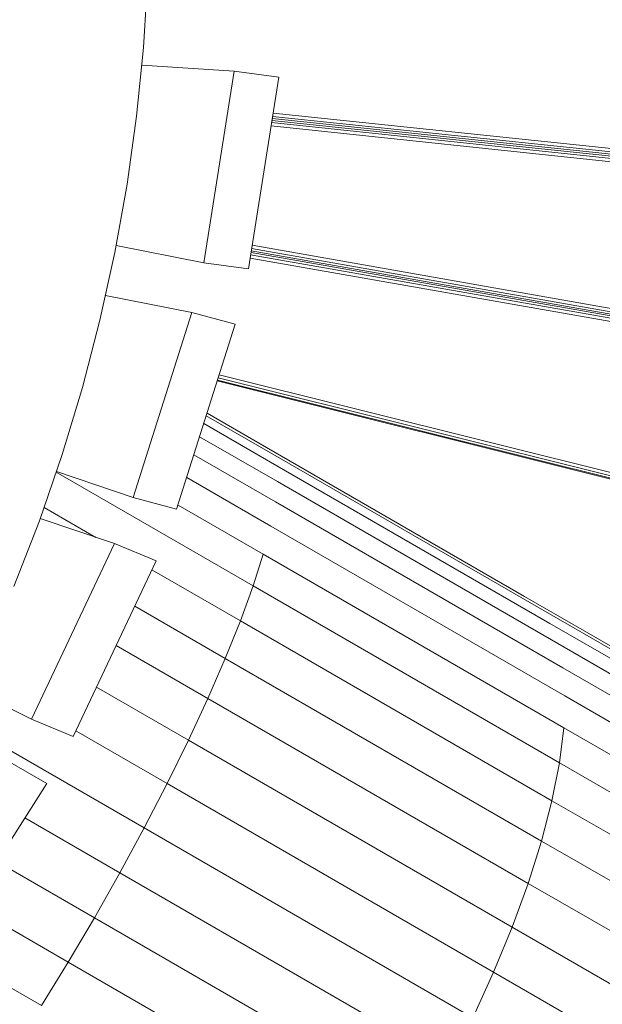
# Model space of a CAD drawing. Units: millimetres. Extents: x -3834 to 13818, y 12034 to 35969.
# Drawn here: x 6436 to 6886, y 16841 to 17602 of the extents above; entities that cross this region are included whole.
import ezdxf

# ---------------------------------------------------------------- set-up
doc = ezdxf.new("R2010")
doc.units = ezdxf.units.MM
doc.layers.add('размер', color=92, linetype='Continuous', lineweight=15)
doc.styles.get("Standard").update_dxf_attribs({"font": 'txt.shx'})
doc.dimstyles.new('Размер М1.1', dxfattribs={"dimtxt": 300, "dimasz": 200, "dimexe": 1, "dimexo": 1, "dimgap": 50, "dimtad": 1, "dimdec": 0, "dimzin": 0, "dimtxsty": 'Standard', "dimcen": 2.5, "dimazin": 0, "dimtfac": 1, "dimtmove": 0, "dimatfit": 3, "dimfxl": 1, "dimtzin": 0, "dimarcsym": 0})

# ---------------------------------------------------------------- blocks, each defined once
blk = doc.blocks.new('*D15')
at = {"layer": 'Defpoints', "color": 0, "transparency": 16777216}
for p in [(11946.93, 24947.03), (1413.47, 18119.17), (11946.93, 14193.39)]:
    blk.add_point(p, dxfattribs=at)
at = {"layer": 'размер', "color": 0, "lineweight": -2, "transparency": 16777216}
for p, q in [((1413.47, 18120.17), (1413.47, 24948.03)), ((1613.47, 24947.03), (11746.93, 24947.03)), ((11946.93, 14194.39), (11946.93, 24948.03))]:
    blk.add_line(p, q, dxfattribs=at)
at = {"layer": 'размер', "color": 0, "transparency": 16777216}
for points in [[(1613.47, 24980.36), (1613.47, 24913.7), (1413.47, 24947.03)], [(11746.93, 24980.36), (11746.93, 24913.7), (11946.93, 24947.03)]]:
    blk.add_solid(points, dxfattribs=at)
at = {"layer": 'размер', "color": 0, "transparency": 16777216, "insert": (6680.2, 25147.03), "char_height": 300, "attachment_point": 5}
blk.add_mtext('10400', dxfattribs=at)
blk = doc.blocks.new('*D16')
at = {"layer": 'Defpoints', "color": 0, "transparency": 16777216}
for p in [(6589.79, 23044.37), (-1496.58, 13539.08), (11561.34, 13539.08)]:
    blk.add_point(p, dxfattribs=at)
at = {"layer": 'размер', "color": 0, "lineweight": -2, "transparency": 16777216}
for p, q in [((6588.79, 23044.37), (-1497.58, 23044.37)), ((-1496.58, 22844.37), (-1496.58, 13739.08)), ((11560.34, 13539.08), (-1497.58, 13539.08))]:
    blk.add_line(p, q, dxfattribs=at)
at = {"layer": 'размер', "color": 0, "transparency": 16777216}
for points in [[(-1529.91, 22844.37), (-1463.24, 22844.37), (-1496.58, 23044.37)], [(-1529.91, 13739.08), (-1463.24, 13739.08), (-1496.58, 13539.08)]]:
    blk.add_solid(points, dxfattribs=at)
at = {"layer": 'размер', "color": 0, "transparency": 16777216, "insert": (-1696.58, 18291.73), "char_height": 300, "attachment_point": 5, "rotation": 90}
blk.add_mtext('9400', dxfattribs=at)
blk = doc.blocks.new('*D18')
at = {"layer": 'Defpoints', "color": 0, "transparency": 16777216}
for p in [(6513.27, 24054.31), (-3437.57, 12033.96), (12433, 12033.96)]:
    blk.add_point(p, dxfattribs=at)
at = {"layer": 'размер', "color": 0, "lineweight": -2, "transparency": 16777216}
for p, q in [((6512.27, 24054.31), (-3438.57, 24054.31)), ((-3437.57, 23854.31), (-3437.57, 12233.96)), ((12432, 12033.96), (-3438.57, 12033.96))]:
    blk.add_line(p, q, dxfattribs=at)
at = {"layer": 'размер', "color": 0, "transparency": 16777216}
for points in [[(-3470.9, 23854.31), (-3404.24, 23854.31), (-3437.57, 24054.31)], [(-3470.9, 12233.96), (-3404.24, 12233.96), (-3437.57, 12033.96)]]:
    blk.add_solid(points, dxfattribs=at)
at = {"layer": 'размер', "color": 0, "transparency": 16777216, "insert": (-3637.57, 18044.13), "char_height": 300, "attachment_point": 5, "rotation": 90}
blk.add_mtext('12000', dxfattribs=at)
blk = doc.blocks.new('*D19')
at = {"layer": 'Defpoints', "color": 0, "transparency": 16777216}
for p in [(13818.2, 26153.65), (-86.53, 17680.25), (13818.2, 13701.14)]:
    blk.add_point(p, dxfattribs=at)
at = {"layer": 'размер', "color": 0, "lineweight": -2, "transparency": 16777216}
for p, q in [((-86.53, 17681.25), (-86.53, 26154.65)), ((113.47, 26153.65), (13618.2, 26153.65)), ((13818.2, 13702.14), (13818.2, 26154.65))]:
    blk.add_line(p, q, dxfattribs=at)
at = {"layer": 'размер', "color": 0, "transparency": 16777216}
for points in [[(113.47, 26186.98), (113.47, 26120.32), (-86.53, 26153.65)], [(13618.2, 26186.98), (13618.2, 26120.32), (13818.2, 26153.65)]]:
    blk.add_solid(points, dxfattribs=at)
at = {"layer": 'размер', "color": 0, "transparency": 16777216, "insert": (6865.83, 26353.65), "char_height": 300, "attachment_point": 5}
blk.add_mtext('13800', dxfattribs=at)

msp = doc.modelspace()

# ---------------------------------------------------------------- linework, layer by layer
at = {"color": 0, "linetype": 'Continuous', "lineweight": 0}
for p, q in [((6531.28, 17580.82), (6534.62, 17633.78)), ((6525.92, 17527.91), (6531.28, 17580.82)), ((6529.9, 17567.23), (6601.36, 17562.55)), ((6577.86, 17414.35), (6601.36, 17562.55)), ((6635.93, 17558), (6601.36, 17562.55)), ((6612.43, 17409.8), (6635.93, 17558)), ((6518.53, 17475.11), (6525.92, 17527.91)), ((7009.92, 17487.85), (6631.12, 17527.66)), ((7010.18, 17490.38), (6631.52, 17530.17)), ((7009.14, 17480.43), (6629.95, 17520.28)), ((7009.42, 17482.96), (6630.35, 17522.8)), ((7009.61, 17484.73), (6630.63, 17524.56)), ((7009.74, 17486.07), (6630.84, 17525.9)), ((6509.11, 17422.48), (6518.53, 17475.11)), ((6510.07, 17427.88), (6577.86, 17414.35)), ((6992.53, 17361.46), (6615.31, 17427.98)), ((6497.63, 17370.08), (6509.11, 17422.48)), ((6991.25, 17354.11), (6614.14, 17420.61)), ((6991.56, 17355.87), (6614.42, 17422.37)), ((6991.79, 17357.2), (6614.63, 17423.7)), ((6992.09, 17358.96), (6614.91, 17425.47)), ((6612.43, 17409.8), (6577.86, 17414.35)), ((6990.81, 17351.61), (6613.74, 17418.1)), ((6501.81, 17389.2), (6568.58, 17375.98)), ((6523.26, 17232.84), (6568.58, 17375.98)), ((6602.26, 17366.96), (6568.58, 17375.98)), ((6484.09, 17317.97), (6497.63, 17370.08)), ((6556.93, 17223.81), (6602.26, 17366.96)), ((6588.37, 17323.07), (6917.33, 17241.05)), ((6588.57, 17323.71), (6917.14, 17241.79)), ((6589.11, 17325.42), (6916.62, 17243.76)), ((6589.88, 17327.84), (6915.88, 17246.56)), ((6468.48, 17266.22), (6484.09, 17317.97)), ((6580.49, 17298.21), (6626.45, 17271.68)), ((6579.85, 17296.17), (6631.43, 17266.39)), ((6577.92, 17290.07), (6634.27, 17257.53)), ((6574.72, 17279.98), (6634.94, 17245.21)), ((6626.45, 17271.68), (6825.99, 17156.47)), ((6450.79, 17214.88), (6468.48, 17266.22)), ((6570.3, 17266.01), (6633.42, 17229.56)), ((6631.43, 17266.39), (6836.8, 17147.81)), ((6463.74, 17252.47), (6616.06, 17164.53)), ((6463.95, 17253.09), (6523.26, 17232.84)), ((6634.27, 17257.53), (6845.41, 17135.63)), ((6564.69, 17248.31), (6629.74, 17210.76)), ((6634.94, 17245.21), (6851.71, 17120.06)), ((6556.93, 17223.81), (6523.26, 17232.84)), ((6633.42, 17229.56), (6855.63, 17101.27)), ((6454.37, 17225.27), (6494.47, 17202.12)), ((6557.97, 17227.08), (6623.93, 17189)), ((6431.01, 17164.02), (6450.79, 17214.88)), ((6451.39, 17216.63), (6508.77, 17197.3)), ((6629.74, 17210.76), (6857.15, 17079.46)), ((6444.67, 17061.49), (6508.77, 17197.3)), ((6540.98, 17183.96), (6508.77, 17197.3)), ((6476.88, 17048.15), (6540.98, 17183.96)), ((6616.06, 17164.53), (6623.93, 17189)), ((6623.93, 17189), (6856.23, 17054.88)), ((6537.76, 17177.13), (6606.21, 17137.61)), ((6606.21, 17137.61), (6616.06, 17164.53)), ((6616.06, 17164.53), (6852.89, 17027.79)), ((6825.99, 17156.47), (7013.27, 17048.34)), ((6524.46, 17148.97), (6594.49, 17108.54)), ((6836.8, 17147.81), (7029.55, 17036.53)), ((6594.49, 17108.54), (6606.21, 17137.61)), ((6606.21, 17137.61), (6847.17, 16998.49)), ((6845.41, 17135.63), (7043.56, 17021.23)), ((6510.12, 17118.58), (6581.04, 17077.63)), ((6851.71, 17120.06), (7055.14, 17002.61)), ((6581.04, 17077.63), (6594.49, 17108.54)), ((6594.49, 17108.54), (6839.12, 16967.3)), ((6855.63, 17101.27), (7064.18, 16980.86)), ((6395.69, 17085.86), (6444.67, 17061.49)), ((6494.88, 17086.29), (6565.99, 17045.24)), ((6565.99, 17045.24), (6581.04, 17077.63)), ((6581.04, 17077.63), (6828.85, 16934.56)), ((6857.15, 17079.46), (7070.58, 16956.24)), ((6384.35, 17062.52), (6531.79, 16977.4)), ((6476.88, 17048.15), (6444.67, 17061.49)), ((6852.89, 17027.79), (6856.23, 17054.88)), ((6856.23, 17054.88), (7074.25, 16929.01)), ((6478.92, 17052.46), (6549.51, 17011.7)), ((6549.51, 17011.7), (6565.99, 17045.24)), ((6565.99, 17045.24), (6816.45, 16900.64)), ((6456.41, 17011.85), (6426.21, 17029.28)), ((6847.17, 16998.49), (6852.89, 17027.79)), ((6852.89, 17027.79), (7075.17, 16899.46)), ((6375.91, 16885.12), (6456.41, 17011.85)), ((6531.79, 16977.4), (6549.51, 17011.7)), ((6549.51, 17011.7), (6802.06, 16865.9)), ((6839.12, 16967.3), (6847.17, 16998.49)), ((6847.17, 16998.49), (7073.31, 16867.92)), ((6439.46, 16985.16), (6513.02, 16942.69)), ((6513.02, 16942.69), (6531.79, 16977.4)), ((6531.79, 16977.4), (6785.85, 16830.72)), ((6828.85, 16934.56), (6839.12, 16967.3)), ((6839.12, 16967.3), (7068.71, 16834.75)), ((6418.06, 16951.47), (6493.39, 16907.98)), ((6493.39, 16907.98), (6513.02, 16942.69)), ((6513.02, 16942.69), (6767.99, 16795.49)), ((6816.45, 16900.64), (6828.85, 16934.56)), ((6828.85, 16934.56), (7061.42, 16800.29)), ((6304.49, 16925.45), (6452.47, 16840.01)), ((6396.65, 16917.78), (6473.14, 16873.62)), ((6473.14, 16873.62), (6493.39, 16907.98)), ((6493.39, 16907.98), (6748.67, 16760.59)), ((6802.06, 16865.9), (6816.45, 16900.64)), ((6816.45, 16900.64), (7051.5, 16764.93)), ((6452.47, 16840.01), (6473.14, 16873.62)), ((6473.14, 16873.62), (6728.11, 16726.42)), ((6785.85, 16830.72), (6802.06, 16865.9)), ((6802.06, 16865.9), (7039.08, 16729.05))]:
    msp.add_line(p, q, dxfattribs=at)

# ---------------------------------------------------------------- dimensions: what is measured, and where the dimension line sits
at = {"layer": 'размер'}
for base, p1, p2, text, picture, middle in [((13818.2, 26153.65), (-86.53, 17680.25), (13818.2, 13701.14), '13800', '*D19', (6865.83, 26353.65)), ((11946.93, 24947.03), (1413.47, 18119.17), (11946.93, 14193.39), '10400', '*D15', (6680.2, 25147.03))]:
    dim = msp.add_linear_dim(base=base, p1=p1, p2=p2, text=text, dimstyle='Размер М1.1', dxfattribs=at)
    dim.commit()
    dim.dimension.update_dxf_attribs({"geometry": picture, "text_midpoint": middle})
for base, p1, p2, text, picture, middle in [((-3437.57, 12033.96), (6513.27, 24054.31), (12433, 12033.96), '12000', '*D18', (-3637.57, 18044.13)), ((-1496.58, 13539.08), (6589.79, 23044.37), (11561.34, 13539.08), '9400', '*D16', (-1696.58, 18291.73))]:
    dim = msp.add_linear_dim(base=base, p1=p1, p2=p2, angle=90, text=text, dimstyle='Размер М1.1', dxfattribs=at)
    dim.commit()
    dim.dimension.update_dxf_attribs({"geometry": picture, "text_midpoint": middle})

doc.saveas('drawing.dxf')
